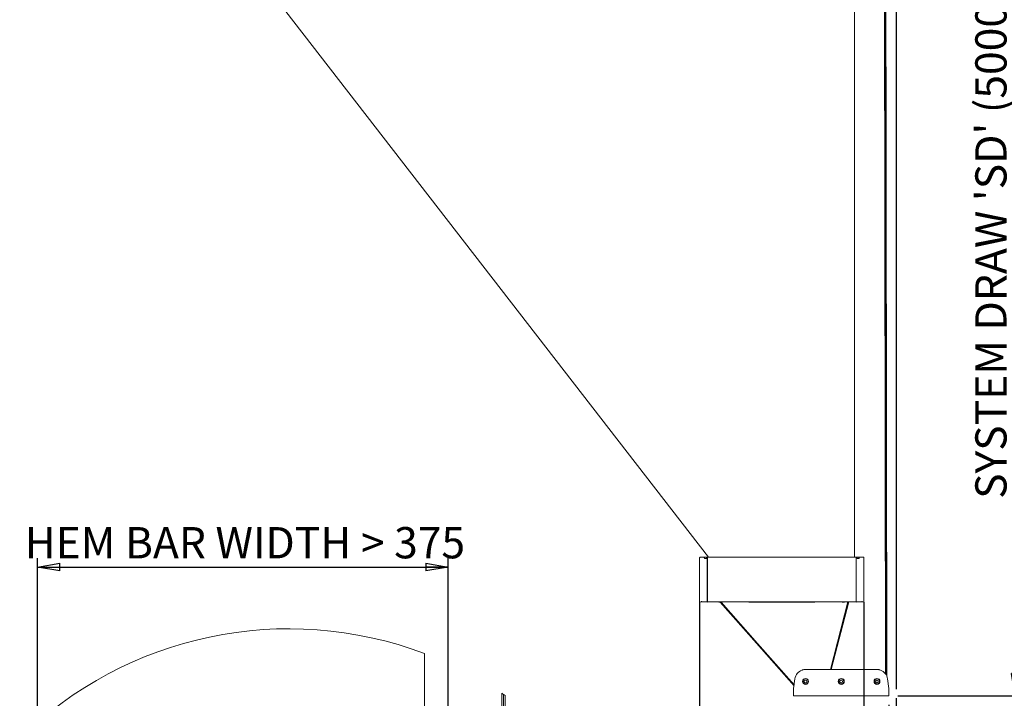
# Model space of a CAD drawing. Units: millimetres. Extents: x 13 to 407, y 10 to 287.
# Drawn here: x 177 to 288, y 135 to 211 of the extents above; entities that cross this region are included whole.
import ezdxf

# ---------------------------------------------------------------- set-up
doc = ezdxf.new("R2010")
doc.units = ezdxf.units.MM
doc.layers.add('BORDTITLE', color=1, linetype='Continuous')
doc.styles.add('SLDTEXTSTYLE0', font='GOTHIC.TTF', dxfattribs={"width": 0.913})
doc.dimstyles.new('SLDDIMSTYLE0', dxfattribs={"dimtxt": 3.5, "dimasz": 2.5, "dimexe": 0, "dimexo": 0.0625, "dimgap": 0.875, "dimtad": 1, "dimlfac": 15, "dimrnd": 1e-09, "dimzin": 12, "dimdsep": 46, "dimtxsty": 'SLDTEXTSTYLE0', "dimblk1": 'CLOSED', "dimblk2": 'CLOSED', "dimsah": 1, "dimcen": 0.09, "dimadec": 0, "dimazin": 3, "dimtfac": 1, "dimtmove": 0, "dimatfit": 0, "dimldrblk": 'CLOSED', "dimfxl": 1, "dimfrac": 2, "dimtolj": 1, "dimtzin": 12, "dimarcsym": 0})
doc.dimstyles.new('SLDDIMSTYLE1', dxfattribs={"dimtxt": 3.5, "dimasz": 2.5, "dimexe": 0, "dimexo": 0.0625, "dimgap": 0.875, "dimtad": 1, "dimlfac": 15, "dimrnd": 1e-09, "dimzin": 12, "dimdsep": 46, "dimtxsty": 'SLDTEXTSTYLE0', "dimblk1": 'CLOSED', "dimblk2": 'CLOSED', "dimsah": 1, "dimcen": 0.09, "dimadec": 0, "dimazin": 3, "dimtfac": 1, "dimtofl": 0, "dimtmove": 0, "dimatfit": 3, "dimldrblk": 'CLOSED', "dimfxl": 1, "dimfrac": 2, "dimtolj": 1, "dimtzin": 12, "dimarcsym": 0})
doc.dimstyles.new('SLDDIMSTYLE3', dxfattribs={"dimtxt": 3.5, "dimasz": 2.5, "dimexe": 0, "dimexo": 0.0625, "dimgap": 0.875, "dimtad": 1, "dimlfac": 6, "dimrnd": 1e-09, "dimzin": 12, "dimdsep": 46, "dimtxsty": 'SLDTEXTSTYLE0', "dimblk1": 'CLOSED', "dimblk2": 'CLOSED', "dimsah": 1, "dimcen": 0.09, "dimadec": 0, "dimazin": 3, "dimtfac": 1, "dimtofl": 0, "dimtmove": 0, "dimatfit": 3, "dimldrblk": 'CLOSED', "dimfxl": 1, "dimfrac": 2, "dimtolj": 1, "dimtzin": 12, "dimarcsym": 0})

# ---------------------------------------------------------------- blocks, each defined once
blk = doc.blocks.new('_CLOSED')
at = {"color": 0, "linetype": 'ByBlock', "lineweight": -2}
for p, q in [((-1, 0.166667), (0, 0)), ((-1, 0.166667), (-1, -0.166667)), ((0, 0), (-1, -0.166667)), ((0, 0), (-1, 0))]:
    blk.add_line(p, q, dxfattribs=at)
blk = doc.blocks.new('_D')
at = {"layer": 'BORDTITLE', "color": 1}
for p, q in [((275.44, 134.91), (275.44, 126.75)), ((274.64, 134.17), (274.64, 126.75)), ((274.64, 127.75), (272.14, 127.75)), ((275.44, 127.75), (274.64, 127.75)), ((275.44, 127.75), (283.51, 127.75))]:
    blk.add_line(p, q, dxfattribs=at)
at = {"layer": 'BORDTITLE', "color": 1, "xscale": 2.5, "yscale": 2.5}
for p, rotation in [((274.64, 127.75), 1.017777498068325e-12), ((275.44, 127.75), 180.000000000001)]:
    blk.add_blockref('_CLOSED', p, dxfattribs=dict(at, rotation=rotation))
at = {"layer": 'BORDTITLE', "color": 1, "insert": (278.34, 132.22), "char_height": 3.5, "attachment_point": 1, "style": 'SLDTEXTSTYLE0'}
blk.add_mtext('15', dxfattribs=at)
blk = doc.blocks.new('_D_3')
at = {"layer": 'BORDTITLE'}
for p, q in [((275.44, 255.44), (289.79, 255.44)), ((288.79, 255.44), (288.79, 135.17)), ((275.64, 135.17), (289.79, 135.17))]:
    blk.add_line(p, q, dxfattribs=at)
at = {"layer": 'BORDTITLE', "xscale": 2.5, "yscale": 2.5}
for p, rotation in [((288.79, 255.44, 5.31), 90.000000000001), ((288.79, 135.17, 5.31), 270.000000000001)]:
    blk.add_blockref('_CLOSED', p, dxfattribs=dict(at, rotation=rotation))
at = {"layer": 'BORDTITLE', "insert": (284.32, 157.21), "char_height": 3.5, "attachment_point": 1, "rotation": 90, "style": 'SLDTEXTSTYLE0'}
blk.add_mtext("SYSTEM DRAW 'SD' (5000MM MAX)", dxfattribs=at)
blk = doc.blocks.new('_D_5')
at = {"layer": 'BORDTITLE'}
for p, q in [((253.44, 145.64), (253.44, 111.06)), ((271.85, 145.64), (271.85, 111.06)), ((271.85, 112.06), (253.44, 112.06)), ((271.85, 112.06), (314.98, 112.06))]:
    blk.add_line(p, q, dxfattribs=at)
at = {"layer": 'BORDTITLE', "xscale": 2.5, "yscale": 2.5}
for p, rotation in [((253.44, 112.06, 5.31), 180.0000000000011), ((271.85, 112.06, 5.31), 1.068666372971742e-12)]:
    blk.add_blockref('_CLOSED', p, dxfattribs=dict(at, rotation=rotation))
at = {"layer": 'BORDTITLE', "char_height": 3.5, "attachment_point": 1, "style": 'SLDTEXTSTYLE0'}
for s, insert in [('HBW CUSTOMER ', (275.66, 122.09)), ('SPECIFIED 275 MIN', (274.12, 116.53))]:
    blk.add_mtext(s, dxfattribs=dict(at, insert=insert))
blk = doc.blocks.new('_D_10')
at = {"layer": 'BORDTITLE'}
for p, q in [((179.29, 123.18), (179.29, 150.58)), ((225.3, 123.18), (225.3, 150.58)), ((179.29, 149.58), (225.3, 149.58))]:
    blk.add_line(p, q, dxfattribs=at)
at = {"layer": 'BORDTITLE', "xscale": 2.5, "yscale": 2.5, "rotation": 180.0000000000009}
blk.add_blockref('_CLOSED', (179.29, 149.58, 13.27), dxfattribs=at)
at = {"layer": 'BORDTITLE', "xscale": 2.5, "yscale": 2.5}
blk.add_blockref('_CLOSED', (225.3, 149.58, 13.27), dxfattribs=at)
at = {"layer": 'BORDTITLE', "insert": (177.85, 154.05), "char_height": 3.5, "attachment_point": 1, "style": 'SLDTEXTSTYLE0'}
blk.add_mtext('HEM BAR WIDTH > 375', dxfattribs=at)

msp = doc.modelspace()

# ---------------------------------------------------------------- linework, layer by layer
at = {"color": 7, "linetype": 'Continuous', "lineweight": 18}
for p, q in [((254.42305, 150.67703), (178.11237, 249.21733)), ((270.77904, 250.30667), (270.77904, 150.67703)), ((274.07889, 246.61812), (274.27142, 137.62438)), ((274.35164, 137.50197), (274.1584, 246.89755)), ((253.44095, 149.70667), (253.44095, 150.61203)), ((253.96943, 150.69486), (253.50529, 150.67865)), ((253.99947, 150.654), (254.0006, 150.5284)), ((254.00875, 150.52778), (254.18103, 150.53486)), ((254.27906, 150.68764), (254.0328, 150.68764)), ((254.20258, 150.62267), (254.20258, 150.62222)), ((254.20258, 150.62267), (254.20258, 150.62222)), ((254.24943, 150.62844), (254.27428, 150.62937)), ((254.30761, 150.61631), (254.30761, 149.70667)), ((254.3122, 150.02335), (254.31217, 149.93001)), ((270.97904, 150.67703), (254.31238, 150.67703)), ((254.31238, 150.67703), (254.31238, 150.67491)), ((254.31238, 150.67491), (254.31238, 149.70667)), ((270.97904, 150.67491), (270.97904, 150.67703)), ((270.97904, 149.70667), (270.97904, 150.67491)), ((270.97904, 150.61631), (270.97904, 149.70667)), ((271.25862, 150.68764), (271.01236, 150.68764)), ((271.03723, 150.62844), (271.01237, 150.62937)), ((271.08884, 150.62267), (271.08884, 150.62222)), ((271.08884, 150.62267), (271.08884, 150.62222)), ((271.27791, 150.52778), (271.10563, 150.53486)), ((271.29195, 150.654), (271.29082, 150.52897)), ((271.78137, 150.67865), (271.31722, 150.69486)), ((271.84571, 150.61203), (271.84571, 149.70667)), ((253.44095, 149.70667), (253.44095, 146.64)), ((254.30761, 149.70667), (254.30761, 146.64)), ((254.31238, 148.90666), (254.30761, 148.90666)), ((254.31238, 146.63112), (254.31238, 149.70667)), ((270.97904, 149.70667), (270.97904, 146.63112)), ((270.97904, 149.70667), (270.97904, 146.64)), ((271.84571, 149.70667), (271.84571, 146.64)), ((254.31238, 146.7371), (254.30761, 146.7371)), ((253.44095, 145.73464), (253.44095, 146.64)), ((253.50529, 145.66802), (254.30761, 145.64)), ((253.64094, 145.77018), (253.64094, 145.76095)), ((253.67193, 145.71668), (254.30761, 145.6721)), ((253.67197, 145.71701), (253.67197, 145.71731)), ((254.30761, 146.64), (254.30761, 145.82584)), ((254.30761, 145.73877), (254.30761, 145.79871)), ((254.30761, 145.64), (254.30761, 145.66893)), ((254.31238, 146.63112), (254.31238, 145.82647)), ((254.31238, 145.82647), (254.31238, 145.77283)), ((254.31238, 145.77283), (254.31238, 145.74)), ((254.31238, 145.74), (254.31238, 145.67334)), ((254.31238, 145.67334), (270.97904, 145.67334)), ((255.61229, 145.63044), (255.74571, 145.63044)), ((255.74571, 145.63044), (255.74571, 145.63052)), ((255.81168, 145.63836), (255.83409, 145.63978)), ((258.95329, 145.63044), (259.47904, 145.63044)), ((259.31237, 145.67334), (259.31237, 145.63112)), ((259.48576, 145.63112), (265.80565, 145.63112)), ((265.81238, 145.63044), (266.33813, 145.63044)), ((265.97904, 145.63112), (265.97904, 145.67334)), ((270.05952, 145.67334), (268.09123, 138.10667)), ((268.1739, 138.10667), (270.14218, 145.67334)), ((269.54571, 145.63052), (269.54571, 145.63044)), ((269.54571, 145.63044), (269.67913, 145.63044)), ((270.97904, 146.64), (270.97904, 145.82584)), ((270.97904, 145.82647), (270.97904, 146.63112)), ((270.97904, 145.77283), (270.97904, 145.82647)), ((270.97904, 145.74), (270.97904, 145.77283)), ((270.97904, 145.73877), (270.97904, 145.77283)), ((270.97904, 145.67334), (270.97904, 145.74)), ((270.97904, 145.6721), (271.61473, 145.71668)), ((270.97904, 145.67334), (270.97904, 145.64)), ((270.97904, 145.64), (271.78137, 145.66802)), ((271.61469, 145.71701), (271.61468, 145.71731)), ((271.64571, 145.77018), (271.64571, 145.76095)), ((271.84571, 146.64), (271.84571, 145.73464)), ((222.63069, 139.89162), (222.63069, 124.60865)), ((273.41469, 138.10667), (265.20472, 138.10667)), ((264.11999, 137.0634), (263.97637, 135.97333)), ((274.64304, 135.97333), (274.49943, 137.0634)), ((263.97637, 135.57334), (263.97637, 135.97333)), ((274.64304, 135.57334), (274.64304, 135.97333)), ((231.56393, 90.68419), (231.48509, 135.312)), ((231.73064, 90.68276), (231.66155, 135.19233)), ((263.97637, 135.57334), (263.97637, 135.17333)), ((274.64304, 135.17333), (263.97637, 135.17333)), ((274.64304, 135.17333), (274.64304, 135.57334))]:
    msp.add_line(p, q, dxfattribs=at)
at = {"color": 7, "linetype": 'Continuous', "lineweight": 18, "flags": 128}
for points in [[(274.1777, 246.88667), (274.25884, 194.62502), (274.28926, 172.81336)], [(274.41864, 137.3547), (274.3323, 192.97276), (274.29597, 218.24879), (274.27731, 231.72942), (274.2702, 236.95996), (274.26349, 241.94043), (274.25689, 246.90092)], [(253.63777, 145.76738), (253.63761, 145.76749), (253.6393, 145.76498), (253.64093, 145.7584), (253.64094, 145.75802), (253.64094, 145.75784), (253.64094, 145.75779), (253.64094, 145.75778), (253.64094, 145.75778), (253.64094, 145.75778), (253.64094, 145.75778), (253.64094, 145.75778), (253.64094, 145.75778)], [(255.61154, 145.67334), (255.61202, 145.64552), (255.61229, 145.63044)], [(255.74833, 145.63431), (259.80769, 141.03998), (264.01634, 136.27669)], [(264.03019, 136.38183), (259.93465, 141.01711), (255.84734, 145.64306)], [(255.86996, 145.67334), (255.86939, 145.67175), (255.8639, 145.65654), (255.85966, 145.64477)], [(258.95104, 145.67334), (258.9525, 145.64552), (258.95329, 145.63044)], [(259.47904, 145.63044), (259.48555, 145.63107), (259.48576, 145.63112)], [(265.80565, 145.63112), (265.80587, 145.63107), (265.81238, 145.63044)], [(266.33813, 145.63044), (266.33892, 145.64552), (266.34038, 145.67334)], [(269.42146, 145.67334), (269.42203, 145.67175), (269.42751, 145.65654), (269.43175, 145.64477)], [(269.67913, 145.63044), (269.67939, 145.64552), (269.67988, 145.67334)], [(271.64887, 145.7673), (271.6484, 145.76672), (271.64571, 145.75778), (271.64571, 145.75778)], [(265.20472, 138.10667), (265.19796, 138.10548), (265.17792, 138.10194), (265.14532, 138.09619), (265.10133, 138.08844)], [(273.51808, 138.08844), (273.47409, 138.09619), (273.44149, 138.10194), (273.42145, 138.10548), (273.41469, 138.10667)], [(231.28486, 135.44627), (231.36382, 90.74638), (231.36393, 90.68274)]]:
    msp.add_lwpolyline(points, dxfattribs=at)
at = {"color": 7, "linetype": 'Continuous', "lineweight": 18}
for centre, radius in [((265.30971, 136.77333), 0.33333), ((265.30971, 136.77333), 0.28333), ((265.30971, 136.77333), 0.15), ((269.30971, 136.77333), 0.33333), ((269.30971, 136.77333), 0.28333), ((269.30971, 136.77333), 0.15), ((273.30971, 136.77333), 0.33333), ((273.30971, 136.77333), 0.28333), ((273.30971, 136.77333), 0.15)]:
    msp.add_circle(centre, radius, dxfattribs=at)
for centre, radius, start, end in [((253.50761, 150.61202), 0.06667, 92, 180), ((271.77904, 150.61202), 0.06667, 0, 88), ((254.32428, 149.77638), 0.01667, 180, 224.4150889), ((254.32428, 149.11695), 0.01667, 135.5849111, 180), ((254.32428, 147.83638), 0.01667, 180, 224.4150889), ((254.32428, 146.98362), 0.01667, 135.5849111, 180), ((253.50761, 145.73464), 0.06667, 180, 268), ((253.67428, 145.7498), 0.03334, 179.9991432, 265.8520877), ((271.61237, 145.7498), 0.03333, 274.085996, 0.0040622), ((271.77904, 145.73464), 0.06667, 272, 0), ((207.43137, 99.65515), 43.01154, 69.3059464, 134.4751739), ((265.30971, 136.90667), 1.2, 109.1881365, 172.4946825), ((273.30971, 136.90667), 1.2, 7.5053175, 70.8118635), ((207.36948, 99.56352), 43.12211, 55.7134508, 56.3170632)]:
    msp.add_arc(centre, radius, start, end, dxfattribs=at)
for centre, major_axis, ratio, start_param, end_param in [((253.97806, 149.70637), (-0.00863, 0.98849), 0.008726204, 5.729631854, 6.283413802), ((254.21141, 149.70698), (0.009, 0.99664), 0.008726512, 0.42985809, 0.549618384), ((254.31229, 150.30668), (0.00009, 0.28333), 0.008726867, 0.001029311, 3.140568662), ((271.07524, 149.70698), (-0.009, 0.99664), 0.008726512, 5.733566923, 5.853327217), ((271.30859, 149.70637), (0.00863, 0.98849), 0.008726204, 6.282956812, 6.83673876), ((254.31213, 149.77334), (0.00005, 0.15667), 0.008726867, 0.00185937, 1.613658077)]:
    msp.add_ellipse(centre, major_axis=major_axis, ratio=ratio, start_param=start_param, end_param=end_param, dxfattribs=at)
for points, knots in [([(253.97526, 150.54728), (253.97595, 150.54428), (253.97725, 150.53871), (253.98551, 150.53233), (253.99539, 150.52867), (254.00339, 150.52765), (254.00787, 150.52776), (254.00875, 150.52778)], [0, 0, 0, 0, 0.304724894, 0.56623191, 0.759088846, 0.952665534, 1, 1, 1, 1]), ([(253.99947, 150.654), (253.9998, 150.65776), (254.00047, 150.66526), (254.00613, 150.67529), (254.01452, 150.68291), (254.02395, 150.68703), (254.03024, 150.68746), (254.0328, 150.68764)], [0, 0, 0, 0, 0.213563347, 0.42691272, 0.640380809, 0.853853069, 1, 1, 1, 1]), ([(254.18103, 150.53486), (254.18444, 150.5352), (254.19125, 150.53589), (254.20038, 150.53929), (254.20796, 150.54411), (254.21335, 150.55023), (254.21415, 150.55467), (254.21454, 150.55688)], [0, 0, 0, 0, 0.180807164, 0.36105358, 0.555153097, 0.778259663, 1, 1, 1, 1]), ([(254.21597, 150.61299), (254.21644, 150.61479), (254.21737, 150.61839), (254.22407, 150.62311), (254.23366, 150.62655), (254.24278, 150.62809), (254.24803, 150.62837), (254.24943, 150.62844)], [0, 0, 0, 0, 0.239122875, 0.478501252, 0.708433074, 0.922449423, 1, 1, 1, 1]), ([(254.27428, 150.62937), (254.27782, 150.62937), (254.2849, 150.62936), (254.29442, 150.6276), (254.3019, 150.62469), (254.30673, 150.62081), (254.30733, 150.61778), (254.30761, 150.61631)], [0, 0, 0, 0, 0.195910763, 0.391707964, 0.590921786, 0.801092423, 1, 1, 1, 1]), ([(254.27906, 150.68764), (254.28281, 150.68727), (254.2903, 150.68653), (254.30029, 150.68078), (254.30783, 150.67233), (254.31183, 150.66295), (254.31223, 150.65676), (254.31239, 150.6543)], [0, 0, 0, 0, 0.2146381603, 0.4293509376, 0.644032509, 0.8586036837, 1, 1, 1, 1]), ([(271.01236, 150.68764), (271.00861, 150.68727), (271.00111, 150.68653), (270.99112, 150.68078), (270.98359, 150.67233), (270.97959, 150.66295), (270.97918, 150.65676), (270.97902, 150.6543)], [0, 0, 0, 0, 0.214665453, 0.429367954, 0.64403925, 0.858614646, 1, 1, 1, 1]), ([(271.01237, 150.62937), (271.00883, 150.62937), (271.00176, 150.62936), (270.99223, 150.6276), (270.98475, 150.62469), (270.97991, 150.62081), (270.97933, 150.61778), (270.97904, 150.61631)], [0, 0, 0, 0, 0.195872698, 0.391733068, 0.590920004, 0.801104369, 1, 1, 1, 1]), ([(271.07069, 150.61299), (271.07022, 150.61479), (271.06928, 150.61839), (271.06259, 150.62311), (271.05299, 150.62655), (271.04388, 150.62809), (271.03862, 150.62837), (271.03723, 150.62844)], [0, 0, 0, 0, 0.23913703, 0.478523044, 0.708462201, 0.92252011, 1, 1, 1, 1]), ([(271.10563, 150.53486), (271.10222, 150.5352), (271.0954, 150.53589), (271.08628, 150.53929), (271.0787, 150.54411), (271.0733, 150.55024), (271.07251, 150.55467), (271.07211, 150.55688)], [0, 0, 0, 0, 0.18080464, 0.36104854, 0.555168989, 0.778257358, 1, 1, 1, 1]), ([(271.29195, 150.654), (271.29161, 150.65776), (271.29095, 150.66526), (271.28529, 150.67529), (271.2769, 150.68291), (271.26747, 150.68703), (271.26117, 150.68746), (271.25862, 150.68764)], [0, 0, 0, 0, 0.213548467, 0.426895, 0.64038832, 0.853892657, 1, 1, 1, 1]), ([(271.3114, 150.54728), (271.3107, 150.54428), (271.30941, 150.53871), (271.30114, 150.53233), (271.29126, 150.52867), (271.28326, 150.52765), (271.27879, 150.52776), (271.27791, 150.52778)], [0, 0, 0, 0, 0.304727579, 0.566210656, 0.75909372, 0.952701861, 1, 1, 1, 1]), ([(253.64094, 145.76095), (253.64094, 145.75983), (253.64094, 145.75746), (253.64094, 145.75417), (253.64094, 145.75157), (253.64094, 145.74999), (253.64094, 145.74994), (253.64094, 145.74992)], [0, 0, 0, 0, 0.191238161, 0.404396776, 0.617852354, 0.832397301, 1, 1, 1, 1]), ([(254.30761, 145.79871), (254.30761, 145.80245), (254.30761, 145.80992), (254.30761, 145.81945), (254.30761, 145.82385), (254.30761, 145.82584)], [0, 0, 0, 0, 0.354582195, 0.709026029, 1, 1, 1, 1]), ([(254.30761, 145.67296), (254.30761, 145.67273), (254.30761, 145.67182), (254.30761, 145.678), (254.30761, 145.69091), (254.30761, 145.7097), (254.30761, 145.72666), (254.30761, 145.73645), (254.30761, 145.73877)], [0, 0, 0, 0, 0.0750509248, 0.2893324639, 0.5038441022, 0.7185540724, 0.9333512802, 1, 1, 1, 1]), ([(255.74571, 145.63052), (255.74637, 145.63084), (255.74721, 145.63123), (255.75688, 145.63252), (255.75895, 145.6328)], [0, 0, 0, 0, 0.785436536, 1, 1, 1, 1]), ([(255.83409, 145.63978), (255.83815, 145.64005), (255.84626, 145.64058), (255.85505, 145.64207), (255.85896, 145.64359), (255.85953, 145.64454), (255.85966, 145.64477)], [0, 0, 0, 0, 0.302843131, 0.605723395, 0.904846803, 1, 1, 1, 1]), ([(269.45732, 145.63978), (269.45327, 145.64005), (269.44515, 145.64058), (269.43637, 145.64207), (269.43245, 145.64359), (269.43189, 145.64454), (269.43175, 145.64477)], [0, 0, 0, 0, 0.302857775, 0.605693729, 0.904847621, 1, 1, 1, 1]), ([(269.54571, 145.63052), (269.54424, 145.63091), (269.54132, 145.63168), (269.51862, 145.63484), (269.48917, 145.63793), (269.46639, 145.63926), (269.45732, 145.63978)], [0, 0, 0, 0, 0.271763958, 0.543428666, 0.818358356, 1, 1, 1, 1]), ([(270.97904, 145.79871), (270.97904, 145.80245), (270.97904, 145.80992), (270.97904, 145.81945), (270.97904, 145.82385), (270.97904, 145.82584)], [0, 0, 0, 0, 0.354582195, 0.709026029, 1, 1, 1, 1]), ([(270.97904, 145.67296), (270.97904, 145.67273), (270.97904, 145.67182), (270.97904, 145.678), (270.97904, 145.69091), (270.97904, 145.7097), (270.97904, 145.72666), (270.97904, 145.73645), (270.97904, 145.73877)], [0, 0, 0, 0, 0.0750509248, 0.2893324639, 0.5038441022, 0.7185540724, 0.9333512802, 1, 1, 1, 1]), ([(271.64571, 145.76095), (271.64571, 145.75983), (271.64571, 145.75746), (271.64571, 145.75417), (271.64571, 145.75157), (271.64571, 145.74999), (271.64571, 145.74994), (271.64571, 145.74992)], [0, 0, 0, 0, 0.19124086, 0.404402484, 0.617861075, 0.83240905, 1, 1, 1, 1]), ([(265.10133, 138.08844), (265.05815, 138.0796), (264.99559, 138.0668), (264.9343, 138.04634), (264.9153, 138.04)], [0, 0, 0, 0, 0.690138581, 1, 1, 1, 1]), ([(273.70411, 138.04), (273.66146, 138.0535), (273.59983, 138.073), (273.53733, 138.0848), (273.51808, 138.08844)], [0, 0, 0, 0, 0.692037488, 1, 1, 1, 1])]:
    msp.add_open_spline(points, degree=3, knots=knots, dxfattribs=at)
at = {"layer": 'BORDTITLE', "color": 1, "linetype": 'Continuous', "lineweight": 25}
msp.add_line((275.44304, 245.64), (275.44304, 135.90667), dxfattribs=at)

# ---------------------------------------------------------------- dimensions: what is measured, and where the dimension line sits
at = {"layer": 'BORDTITLE'}
for base, p1, p2, angle, text, dimstyle, picture, middle in [((288.79344, 135.17333), (274.44304, 255.44), (274.64304, 135.17333), 90, "SYSTEM DRAW 'SD' (5000MM MAX)", 'SLDDIMSTYLE1', '_D_3', (288.79344, 195.30667)), ((225.29736, 149.57833), (179.28546, 122.18276), (225.29736, 122.18276), 0, 'HEM BAR WIDTH > 375', 'SLDDIMSTYLE3', '_D_10', (202.29141, 149.57833)), ((253.44095, 112.06272), (271.84571, 146.64), (253.44095, 146.64), 0, 'HBW CUSTOMER \\PSPECIFIED 275 MIN', 'SLDDIMSTYLE1', '_D_5', (294.55044, 112.06272))]:
    dim = msp.add_linear_dim(base=base, p1=p1, p2=p2, angle=angle, text=text, dimstyle=dimstyle, dxfattribs=at)
    dim.commit()
    dim.dimension.update_dxf_attribs({"geometry": picture, "text_midpoint": middle, "dimtype": 160})
at = {"layer": 'BORDTITLE', "color": 1}
dim = msp.add_linear_dim(base=(274.64304, 127.7532), p1=(275.44304, 135.90667), p2=(274.64304, 135.17333), angle=0, text='15', dimstyle='SLDDIMSTYLE0', dxfattribs=at)
dim.commit()
dim.dimension.update_dxf_attribs({"geometry": '_D', "text_midpoint": (280.92208, 127.7532), "dimtype": 160})

doc.saveas('drawing.dxf')
